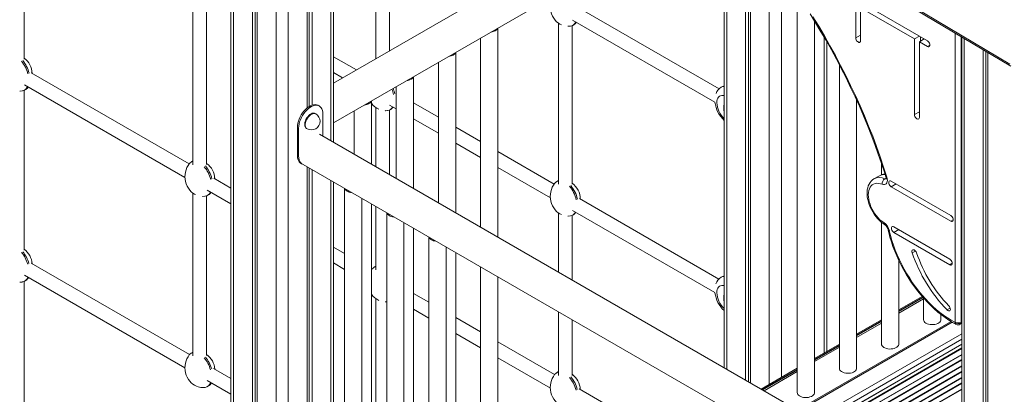
# Model space of a CAD drawing. Units: millimetres. Extents: x -19056 to 39949, y -14134 to 6202.
# Drawn here: x 13403 to 14547, y -7995 to -7560 of the extents above; entities that cross this region are included whole.
import ezdxf

# ---------------------------------------------------------------- set-up
doc = ezdxf.new("R2010")
doc.units = ezdxf.units.MM

msp = doc.modelspace()

# ---------------------------------------------------------------- linework, layer by layer
at = {"color": 7, "linetype": 'Continuous', "lineweight": 15}
for p, q in [((13474.9, -6968.5), (14553.2, -7611.3)), ((13475.8, -6970.7), (14554.2, -7613.6)), ((13648.7, -7073.8), (13648.7, -8570)), ((13673.6, -7088.6), (13673.6, -8538)), ((13676.8, -7090.6), (13676.8, -8533.8)), ((13679.2, -7092), (13679.2, -8530.7)), ((14184.1, -7393), (13767.7, -7633.4)), ((13408.6, -7605.5), (13408.6, -7419.7)), ((13767.7, -7679.6), (14216, -7420.8)), ((14221.5, -7426.3), (14221.5, -7964)), ((13816.9, -7442.8), (13816.9, -7605)), ((13832.9, -7595.7), (13832.9, -7444.1)), ((14246.3, -7453), (14246.3, -7978.4)), ((14249.6, -7456.7), (14249.6, -7980.2)), ((14252, -7459.4), (14252, -7981.6)), ((13737.2, -7475.6), (13737.2, -7662.1)), ((13739.6, -7476.2), (13739.6, -7660.4)), ((13742.9, -7476.8), (13742.9, -7658.9)), ((13767.7, -7702.1), (13767.7, -7475.4)), ((14374.2, -7506.3), (14374.2, -7580.6)), ((14306.3, -7530.3), (14306.3, -7993)), ((13604.5, -7539), (13604.5, -7728.3)), ((13620.5, -7727.9), (13620.5, -7542.2)), ((14379.8, -7539.4), (14457.5, -7584.2)), ((14215.7, -7639.9), (14053.2, -7546.1)), ((14379.8, -7545.9), (14379.8, -7583.9)), ((14379.8, -7545.9), (14442.4, -7582)), ((14029, -7563.6), (14029, -7750.8)), ((14039.8, -7567.3), (14040.4, -7567.3)), ((14045, -7750.8), (14045, -7566.6)), ((14045.3, -7560), (14210.8, -7655.5)), ((14045.6, -7566.3), (14047, -7565.5)), ((14326.3, -7993), (14326.3, -7561.1)), ((13958.6, -7812.3), (13958.6, -7569.3)), ((14448.1, -7578.8), (14442.4, -7582)), ((14449.5, -7579.6), (14449.5, -7584.5)), ((14497.3, -7579.6), (14497.3, -9530.8)), ((13938.6, -7580.9), (13938.6, -7800.7)), ((14340.5, -7945), (14340.5, -7584.9)), ((14442.4, -7582), (14442.4, -7669.8)), ((14453.8, -7582), (14448.1, -7585.3)), ((14448.1, -7585.3), (14448.1, -7673.1)), ((14448.1, -7585.3), (14457.5, -7590.7)), ((13794.4, -7618), (13767.7, -7602.6)), ((13909.7, -7784), (13909.7, -7597.6)), ((14522.1, -7594.4), (14522.1, -9545.1)), ((14525.4, -7596.4), (14525.4, -9547)), ((14527.8, -7597.8), (14527.8, -9548.4)), ((13889.7, -7609.1), (13889.7, -7772.5)), ((14355.2, -7612), (14355.2, -7964.8)), ((13600.3, -7727.2), (13416.8, -7621.3)), ((13767.7, -7621), (13778.4, -7627.2)), ((13408.9, -7635.2), (13595.4, -7742.9)), ((13860.8, -7755.8), (13860.8, -7625.8)), ((13403.5, -7642.5), (13404.1, -7642.5)), ((13408.6, -7827.6), (13408.6, -7641.8)), ((13409.2, -7641.5), (13410.6, -7640.7)), ((13840.8, -7637.8), (13840.7, -7637.4)), ((13840.8, -7637.4), (13840.8, -7744.3)), ((14218.8, -7637.7), (14218.1, -7638.1)), ((13751.5, -7660), (13750, -7659.2)), ((13811.9, -7727.6), (13811.9, -7654)), ((13833, -7658.8), (13840.8, -7663.2)), ((13889.7, -7673), (13860.8, -7656.3)), ((14375.2, -7964.8), (14375.2, -7653)), ((13747.2, -7669.1), (13746.5, -7668.7)), ((13755.6, -7695.1), (13755.6, -7669.2)), ((13791.9, -7665.6), (13791.9, -7716)), ((13816.9, -7661.6), (13816.9, -7730.5)), ((13827.7, -7665.3), (13828.3, -7665.4)), ((13832.9, -7739.7), (13832.9, -7664.6)), ((13833.5, -7664.3), (13834.9, -7663.5)), ((14220.9, -7661.1), (14220.9, -7662.8)), ((13860.8, -7674.8), (13889.7, -7691.5)), ((13727.3, -7685.5), (13725.9, -7684.7)), ((13725.9, -7684.7), (13725.9, -7717.3)), ((13727.3, -7685.5), (13727.3, -7718.2)), ((13736.5, -7686), (13737.2, -7686.4)), ((14497.3, -8123.2), (13751.5, -7692.7)), ((13938.6, -7701.2), (13909.7, -7684.6)), ((13909.7, -7703), (13938.6, -7719.7)), ((14024.1, -7750.6), (13958.6, -7712.8)), ((13604.2, -7724.1), (13602.8, -7724.9)), ((13727.3, -7718.2), (13725.9, -7717.3)), ((13730, -7726.5), (14497.3, -8169.4)), ((13730, -7726.5), (13731.5, -7727.3)), ((14404.1, -7726.6), (14404.1, -7739.8)), ((13737.2, -7730.6), (13737.2, -8365.7)), ((13739.6, -7732), (13739.6, -8364.3)), ((13742.9, -7733.9), (13742.9, -8362.4)), ((13958.6, -7731.3), (14019.7, -7766.5)), ((13648.7, -7755.2), (13628.9, -7743.7)), ((13767.7, -8348.1), (13767.7, -7748.2)), ((14028.5, -7746.9), (14027, -7747.7)), ((14401.8, -7740.9), (14395.4, -7744.6)), ((14484.5, -7787.1), (14415.5, -7747.3)), ((13604.5, -7761.1), (13604.5, -7950.4)), ((13621.1, -7757.7), (13648.7, -7773.6)), ((13780.7, -7755.7), (13780.7, -8391.7)), ((14415.5, -7753.8), (14484.5, -7793.6)), ((13615.9, -7765), (13616.2, -7765)), ((13620.5, -7950), (13620.5, -7764.3)), ((13621.3, -7763.9), (13622.8, -7763.1)), ((13800.7, -8374), (13800.7, -7767.3)), ((13811.9, -8290), (13811.9, -7773.8)), ((14215.4, -7861), (14053.4, -7767.5)), ((13816.9, -7776.6), (13816.9, -7850.4)), ((13829.6, -7784), (13829.6, -8338.3)), ((14029, -7784), (14029, -7852.9)), ((14045.2, -7781.2), (14210.8, -7876.8)), ((13849.6, -8316.4), (13849.6, -7795.5)), ((14039.8, -7787.8), (14040.4, -7787.8)), ((14045, -7862.1), (14045, -7787.1)), ((14045.6, -7786.8), (14047, -7785.9)), ((14404.1, -7795), (14404.1, -7936.5)), ((13860.8, -8261.7), (13860.8, -7802)), ((14483.4, -7837.8), (14418.6, -7800.4)), ((14418.6, -7806.9), (14483.4, -7844.3)), ((13878.5, -7812.2), (13878.5, -8288.4)), ((13780.7, -7831.4), (13767.7, -7823.9)), ((13898.5, -8271.4), (13898.5, -7823.8)), ((13909.7, -8233.5), (13909.7, -7830.2)), ((13600.7, -7948.7), (13416.6, -7842.4)), ((13767.7, -7842.3), (13780.7, -7849.8)), ((14424.1, -7936.5), (14424.1, -7839.1)), ((13812.4, -7849.7), (13811.9, -7849.4)), ((13816.3, -7846.5), (13814.9, -7847.3)), ((13938.6, -7846.9), (13938.6, -8205.2)), ((13403.5, -7864.6), (13404.1, -7864.6)), ((13408.6, -8030.7), (13408.6, -7863.9)), ((13409.1, -7856.6), (13595.4, -7964.1)), ((13409.2, -7863.6), (13410.6, -7862.8)), ((13958.6, -8205.2), (13958.6, -7858.5)), ((14218.8, -7858.5), (14218.1, -7858.9)), ((13816.9, -7883.7), (13816.9, -8072.5)), ((13878.5, -7887.8), (13860.8, -7877.6)), ((14220.9, -7881.9), (14220.9, -7883.5)), ((14451.3, -7881.1), (14424.1, -7896.7)), ((14452.5, -7882.5), (14424.1, -7898.8)), ((14453.1, -7883.1), (14453.1, -7908.3)), ((13860.8, -7896.1), (13878.5, -7906.3)), ((14029, -7899.1), (14029, -7972.9)), ((13938.6, -7922.5), (13909.7, -7905.8)), ((14045, -7972.9), (14045, -7908.3)), ((14306.7, -8013.2), (14484.9, -7910.4)), ((14308.1, -8014), (14486.3, -7911.2)), ((14404.1, -7908.3), (14375.2, -7925)), ((14404.1, -7910.4), (14375.2, -7927.1)), ((14473.1, -7908.3), (14473.1, -7902.1)), ((14495.5, -7913.5), (14497.3, -7912.5)), ((13909.7, -7924.3), (13938.6, -7941)), ((14024.5, -7972.1), (13958.6, -7934.1)), ((14355.2, -7936.5), (14326.3, -7953.2)), ((14355.2, -7938.6), (14326.3, -7955.3)), ((14335.5, -8029.9), (14497.3, -7936.5)), ((13604.2, -7946.2), (13602.8, -7947)), ((13958.6, -7952.5), (14019.7, -7987.8)), ((13648.7, -7976.4), (13628.7, -7964.9)), ((14306.3, -7964.7), (14264.5, -7988.9)), ((14306.3, -7966.9), (14266.4, -7989.9)), ((13621.2, -7979), (13648.7, -7994.9)), ((14028.5, -7969), (14027, -7969.8)), ((13621.3, -7986), (13622.8, -7985.2)), ((14159.1, -8049.8), (14053.2, -7988.7))]:
    msp.add_line(p, q, dxfattribs=at)
at = {"color": 8, "linetype": 'Continuous', "lineweight": 15}
for p, q in [((13651.7, -7075.5), (13651.7, -8566.2)), ((13701.1, -7105.1), (13701.1, -8502.5)), ((14224.4, -7429.3), (14224.4, -7965.7)), ((13715.3, -7466.1), (13715.3, -8378.3)), ((13764.8, -7476.2), (13764.8, -7700.4)), ((14273.9, -7486), (14273.9, -7983.5)), ((14288, -7504.5), (14288, -7975.3)), ((14337.5, -7579.9), (14337.5, -7946.7)), ((14379.8, -7577.4), (14374.2, -7580.6)), ((14489.6, -7911.1), (14489.6, -7575.1)), ((14496.6, -7579.3), (14496.6, -7911.1)), ((14460.3, -7589.1), (14457.5, -7590.7)), ((14500.2, -7581.4), (14500.2, -9532.5)), ((14448.1, -7666.5), (14442.4, -7669.8)), ((13764.8, -7746.6), (13764.8, -8349.8)), ((14407.9, -7744.5), (14409.5, -7743.6)), ((14421.2, -7750.5), (14415.5, -7753.8)), ((14487.3, -7792), (14484.5, -7793.6)), ((14424.2, -7803.6), (14418.6, -7806.9)), ((14443.6, -7828.4), (14439.8, -7830.5)), ((14486.3, -7842.7), (14483.4, -7844.3)), ((14452.1, -7882), (14424.1, -7898.1)), ((14424.1, -7900.5), (14453.1, -7883.8)), ((14483.9, -7894.8), (14480.2, -7896.9)), ((14404.1, -7909.6), (14375.2, -7926.3)), ((14496.6, -7911.1), (14497.3, -7910.7)), ((14375.2, -7928.8), (14404.1, -7912.1)), ((14497.3, -7911.7), (14496.5, -7912.1)), ((14497.3, -7924.5), (14325.1, -8023.8)), ((14497.3, -7931), (14330.8, -8027.1)), ((14355.2, -7937.9), (14326.3, -7954.6)), ((14326.3, -7957), (14355.2, -7940.3)), ((14335.8, -8030), (14497.3, -7936.8)), ((14339.5, -8032.2), (14497.3, -7941.1)), ((14340.1, -8032.5), (14497.3, -7941.8)), ((14346, -8035.9), (14497.3, -7948.5)), ((14346.2, -8036), (14497.3, -7948.9)), ((14351.2, -8038.9), (14497.3, -7954.6)), ((14351.8, -8039.2), (14497.3, -7955.3)), ((14306.3, -7966.1), (14265.7, -7989.5)), ((14267.8, -7990.8), (14306.3, -7968.5)), ((14357.6, -8042.6), (14497.3, -7962)), ((14357.9, -8042.8), (14497.3, -7962.3)), ((14362.9, -8045.6), (14497.3, -7968.1)), ((14363.5, -8046), (14497.3, -7968.8)), ((14369.3, -8049.3), (14497.3, -7975.5)), ((14369.6, -8049.5), (14497.3, -7975.8)), ((14374.5, -8052.4), (14497.3, -7981.5)), ((14375.1, -8052.7), (14497.3, -7982.2)), ((14381, -8056.1), (14497.3, -7988.9)), ((14381.3, -8056.2), (14497.3, -7989.3))]:
    msp.add_line(p, q, dxfattribs=at)
at = {"color": 7, "linetype": 'Continuous', "lineweight": 15, "flags": 128}
for points in [[(14022.8, -7532.3), (14021.9, -7533.9), (14020.9, -7536.4), (14020.2, -7539), (14019.8, -7541.8), (14019.6, -7544.6), (14019.8, -7547.4), (14020.3, -7550.2), (14021.1, -7552.9), (14022.2, -7555.5), (14023.6, -7557.9), (14025.2, -7560.1), (14026.9, -7561.9), (14028.8, -7563.4), (14030.8, -7564.7), (14032.7, -7565.7)], [(14321.2, -7552.8), (14327.6, -7563.2), (14333.9, -7573.6), (14340.1, -7584.2), (14346, -7594.8), (14351.9, -7605.6), (14357.5, -7616.4), (14363, -7627.2), (14368.3, -7638.2), (14373.5, -7649.2), (14378.5, -7660.2), (14383.2, -7671.3), (14387.8, -7682.4), (14392.2, -7693.5), (14396.4, -7704.6), (14400.4, -7715.8), (14404.2, -7726.9), (14407.9, -7738), (14409.1, -7742.1)], [(14040.4, -7567.3), (14042.9, -7567.2), (14043, -7567.2)], [(14049.2, -7563.6), (14049.4, -7563.3), (14049.9, -7562.6)], [(14374.2, -7580.6), (14374.3, -7581.7), (14374.7, -7582.9), (14375.3, -7584), (14376.1, -7584.9), (14377, -7585.5), (14377.9, -7585.9), (14378.7, -7585.9), (14379.3, -7585.5), (14379.7, -7584.8), (14379.8, -7583.9)], [(14457.5, -7590.7), (14458.3, -7591), (14459.1, -7591), (14459.8, -7590.7), (14460.2, -7590), (14460.3, -7589.1), (14460.2, -7588), (14459.8, -7586.8), (14459.1, -7585.8), (14458.3, -7584.8), (14457.5, -7584.2)], [(13404.1, -7642.5), (13406.5, -7642.4), (13406.6, -7642.4)], [(13412.8, -7638.8), (13413, -7638.4), (13413.5, -7637.8)], [(13750, -7659.2), (13749.7, -7659), (13748.2, -7658.5), (13746.5, -7658.3), (13744.8, -7658.4), (13742.9, -7658.9), (13741, -7659.7), (13739.1, -7660.8), (13737.2, -7662.2), (13735.3, -7663.9), (13733.5, -7665.8), (13731.9, -7667.9), (13730.4, -7670.1), (13729.1, -7672.5), (13728, -7675), (13727.1, -7677.5), (13726.4, -7680), (13726, -7682.4), (13725.9, -7684.7)], [(13755.6, -7669.2), (13755.5, -7667), (13755.1, -7665.1), (13754.4, -7663.3), (13753.5, -7661.9), (13752.4, -7660.7), (13751.1, -7659.8), (13749.6, -7659.3), (13748, -7659.1), (13746.2, -7659.2), (13744.3, -7659.7), (13742.4, -7660.5), (13740.5, -7661.6), (13738.6, -7663), (13736.7, -7664.7), (13734.9, -7666.6), (13733.3, -7668.7), (13731.8, -7671), (13730.5, -7673.4), (13729.4, -7675.8), (13728.5, -7678.3), (13727.8, -7680.8), (13727.4, -7683.2), (13727.3, -7685.5)], [(14221.5, -7657.6), (14221.1, -7659.2), (14220.9, -7661.1)], [(13746.5, -7668.7), (13745.6, -7668.3), (13744.4, -7668.2), (13743.1, -7668.4), (13741.8, -7669), (13740.4, -7669.8), (13739.1, -7670.9), (13737.9, -7672.3), (13736.8, -7673.8), (13735.9, -7675.5), (13735.2, -7677.2), (13734.7, -7678.9), (13734.4, -7680.6), (13734.4, -7682.2), (13734.7, -7683.5), (13735.2, -7684.7), (13735.9, -7685.6), (13736.5, -7686)], [(13828.3, -7665.4), (13830.7, -7665.2), (13830.8, -7665.2)], [(14220.9, -7662.8), (14221.1, -7664.8), (14221.5, -7666.9)], [(14442.4, -7669.8), (14442.6, -7670.9), (14443, -7672), (14443.6, -7673.1), (14444.4, -7674), (14445.3, -7674.7), (14446.2, -7675), (14446.9, -7675), (14447.6, -7674.7), (14448, -7674), (14448.1, -7673.1)], [(13600.7, -7726.7), (13600.4, -7727.1), (13598.9, -7729.2), (13597.7, -7731.5), (13596.7, -7734), (13595.9, -7736.7), (13595.5, -7739.4), (13595.4, -7742.2), (13595.5, -7745), (13596, -7747.8), (13596.8, -7750.5), (13597.9, -7753.1), (13599.3, -7755.5), (13601, -7757.7), (13602.7, -7759.5), (13604.5, -7761.1), (13606.5, -7762.4), (13607.6, -7762.9)], [(13725.9, -7717.3), (13725.9, -7718.4), (13726.2, -7720.4), (13726.7, -7722.2), (13727.4, -7723.8), (13728.4, -7725.1), (13729.6, -7726.2), (13730, -7726.5)], [(13725.9, -7717.3), (13726, -7719.5), (13726.4, -7721.4), (13727.1, -7723.2), (13728, -7724.6), (13729.1, -7725.8), (13730, -7726.5)], [(13727.3, -7718.2), (13727.4, -7720.3), (13727.8, -7722.3), (13728.5, -7724), (13729.4, -7725.5), (13730.5, -7726.6), (13731.5, -7727.3)], [(14024.9, -7749.6), (14024.6, -7749.9), (14023.2, -7752), (14021.9, -7754.3), (14020.9, -7756.8), (14020.2, -7759.5), (14019.8, -7762.2), (14019.6, -7765), (14019.8, -7767.8), (14020.3, -7770.6), (14021.1, -7773.3), (14022.2, -7775.9), (14023.6, -7778.3), (14025.2, -7780.5), (14026.9, -7782.3), (14028.8, -7783.9), (14030.8, -7785.2), (14032.7, -7786.1)], [(14395.4, -7744.6), (14393.7, -7745.7), (14392.2, -7747.1), (14390.8, -7748.8), (14389.7, -7750.6), (14388.8, -7752.7), (14388.1, -7755), (14387.6, -7757.5), (14387.4, -7760.1), (14387.4, -7762.8), (14387.7, -7765.7), (14388.2, -7768.6), (14388.9, -7771.5), (14389.9, -7774.4), (14391.1, -7777.3), (14392.4, -7780.2), (14394, -7783), (14395.7, -7785.6), (14397.5, -7788.2), (14399.5, -7790.5), (14401.6, -7792.7), (14403.8, -7794.8), (14406.1, -7796.6), (14407.7, -7797.6)], [(14404.9, -7750.9), (14402.8, -7750.2), (14400.7, -7749.8), (14398.6, -7749.7), (14396.8, -7750), (14395, -7750.6), (14393.5, -7751.5), (14392.1, -7752.8), (14391, -7754.3), (14390.1, -7756.2), (14389.4, -7758.2), (14389, -7760.5), (14388.8, -7763), (14389, -7765.6), (14389.3, -7768.4), (14389.9, -7771.2), (14390.8, -7774.1), (14391.9, -7776.9), (14393.3, -7779.8), (14394.8, -7782.5), (14396.5, -7785.2), (14398.3, -7787.6), (14400.3, -7789.9), (14402.4, -7792), (14404.6, -7793.9), (14406.8, -7795.4)], [(14410.4, -7742.7), (14410.8, -7744.5), (14411, -7746.3), (14410.8, -7747.8), (14410.4, -7749.2), (14409.7, -7750.2), (14408.8, -7750.9), (14407.6, -7751.3), (14406.3, -7751.3), (14404.9, -7750.9)], [(14415.5, -7747.3), (14414.6, -7746.9), (14413.8, -7746.9), (14413.2, -7747.3), (14412.8, -7748), (14412.7, -7748.9), (14412.8, -7750), (14413.2, -7751.1), (14413.8, -7752.2), (14414.6, -7753.1), (14415.5, -7753.8)], [(13624.9, -7761.2), (13625.2, -7760.9), (13625.6, -7760.3)], [(13616.2, -7765), (13618.6, -7764.8), (13618.7, -7764.8)], [(14040.4, -7787.8), (14042.9, -7787.7), (14043, -7787.6)], [(14484.5, -7793.6), (14485.4, -7794), (14486.2, -7794), (14486.8, -7793.6), (14487.2, -7792.9), (14487.3, -7792), (14487.2, -7790.9), (14486.8, -7789.8), (14486.2, -7788.7), (14485.4, -7787.8), (14484.5, -7787.1)], [(14411.9, -7804), (14412.6, -7806.8), (14414, -7812.3), (14415.7, -7817.7), (14417.5, -7823.2), (14419.6, -7828.6), (14421.9, -7834.1), (14424.3, -7839.4), (14427, -7844.8), (14429.8, -7850), (14432.7, -7855.2), (14435.8, -7860.3), (14439.1, -7865.2), (14442.5, -7870.1), (14446.1, -7874.8), (14449.7, -7879.3), (14453.5, -7883.7), (14457.4, -7887.9), (14461.4, -7891.9), (14465.4, -7895.7), (14469.5, -7899.3), (14473.7, -7902.7), (14478, -7905.8), (14482.2, -7908.7), (14486.5, -7911.4), (14490.6, -7913.6), (14490.6, -7913.6)], [(14413.2, -7804.9), (14414.6, -7810.5), (14416.2, -7816.1), (14418.1, -7821.7), (14420.1, -7827.4), (14422.4, -7833), (14424.9, -7838.6), (14427.6, -7844.1), (14430.5, -7849.5), (14433.6, -7854.9), (14436.9, -7860.1), (14440.3, -7865.3), (14443.8, -7870.2), (14447.5, -7875), (14451.4, -7879.7), (14455.3, -7884.1), (14459.3, -7888.4), (14463.5, -7892.4), (14467.7, -7896.2), (14471.9, -7899.7), (14476.3, -7903), (14480.6, -7906), (14485, -7908.8), (14489.3, -7911.2)], [(14418.6, -7800.4), (14417.7, -7800), (14416.9, -7800), (14416.3, -7800.4), (14415.9, -7801.1), (14415.7, -7802), (14415.9, -7803.1), (14416.3, -7804.2), (14416.9, -7805.3), (14417.7, -7806.2), (14418.6, -7806.9)], [(14444.9, -7830.6), (14444.4, -7829.5), (14443.7, -7828.5), (14442.8, -7827.7), (14441.9, -7827.1), (14441.1, -7826.9), (14440.4, -7827.1), (14439.8, -7827.6), (14439.5, -7828.4), (14439.5, -7829.4), (14439.8, -7830.5)], [(14483.4, -7844.3), (14484.3, -7844.7), (14485.1, -7844.7), (14485.7, -7844.3), (14486.1, -7843.6), (14486.3, -7842.7), (14486.1, -7841.6), (14485.7, -7840.5), (14485.1, -7839.4), (14484.3, -7838.5), (14483.4, -7837.8)], [(13812.8, -7849.2), (13812.5, -7849.6), (13811.9, -7850.4)], [(13404.1, -7864.6), (13406.5, -7864.5), (13406.6, -7864.5)], [(13412.8, -7860.9), (13413, -7860.5), (13413.9, -7859.3)], [(13827.7, -7887.4), (13828.3, -7887.5), (13829.6, -7887.4)], [(14221.5, -7878.4), (14221.1, -7880), (14220.9, -7881.9)], [(14220.9, -7883.5), (14221.1, -7885.6), (14221.5, -7887.7)], [(14480.2, -7896.9), (14481.1, -7897.7), (14482, -7898.1), (14482.8, -7898.1), (14483.4, -7897.8), (14483.9, -7897.2), (14484.1, -7896.3), (14484, -7895.2), (14483.6, -7894.1), (14483, -7893), (14482.3, -7892)], [(14453.1, -7908.3), (14453.2, -7909.2), (14453.7, -7910.3), (14454.5, -7911.3), (14455.7, -7912.2), (14457.1, -7912.9), (14458.7, -7913.5), (14460.5, -7913.9), (14462.3, -7914), (14464.2, -7914), (14466.1, -7913.8), (14467.8, -7913.3), (14469.4, -7912.7), (14470.8, -7912), (14471.8, -7911), (14472.6, -7910), (14473, -7909), (14473.1, -7908.3)], [(14404.1, -7936.5), (14404.3, -7937.5), (14404.8, -7938.5), (14405.6, -7939.5), (14406.7, -7940.4), (14408.2, -7941.1), (14409.8, -7941.7), (14411.6, -7942.1), (14413.4, -7942.3), (14415.3, -7942.2), (14417.2, -7942), (14418.9, -7941.6), (14420.5, -7941), (14421.9, -7940.2), (14422.9, -7939.3), (14423.7, -7938.3), (14424.1, -7937.2), (14424.1, -7936.5)], [(13600.7, -7948.8), (13600.4, -7949.2), (13598.9, -7951.3), (13597.7, -7953.6), (13596.7, -7956.1), (13595.9, -7958.8), (13595.5, -7961.5), (13595.4, -7964.3), (13595.5, -7967.1), (13596, -7969.9), (13596.8, -7972.6), (13597.9, -7975.2), (13599.3, -7977.6), (13601, -7979.8), (13602.7, -7981.6), (13604.5, -7983.2), (13606.5, -7984.5), (13608.6, -7985.5), (13610.6, -7986.3), (13612.3, -7986.7), (13613.7, -7986.9), (13616.2, -7987.1)], [(14355.2, -7964.8), (14355.4, -7965.7), (14355.9, -7966.8), (14356.7, -7967.8), (14357.8, -7968.6), (14359.2, -7969.4), (14360.9, -7969.9), (14362.6, -7970.3), (14364.5, -7970.5), (14366.4, -7970.5), (14368.3, -7970.2), (14370, -7969.8), (14371.6, -7969.2), (14372.9, -7968.4), (14374, -7967.5), (14374.8, -7966.5), (14375.2, -7965.4), (14375.2, -7964.8)], [(14024.9, -7971.7), (14024.6, -7972), (14023.2, -7974.1), (14021.9, -7976.4), (14020.9, -7978.9), (14020.2, -7981.6), (14019.8, -7984.3), (14019.6, -7987.1), (14019.8, -7989.9), (14020.3, -7992.7), (14021.1, -7995.4), (14022.2, -7998), (14023.6, -8000.4), (14025.2, -8002.6), (14026.9, -8004.4), (14028.8, -8006), (14030.8, -8007.3), (14032.7, -8008.2)], [(13616.2, -7987.1), (13618.6, -7986.9), (13618.7, -7986.9)], [(13624.9, -7983.3), (13625.2, -7983), (13626, -7981.8)], [(14306.3, -7993), (14306.5, -7993.9), (14307, -7995), (14307.8, -7996), (14308.9, -7996.9), (14310.3, -7997.6), (14312, -7998.2), (14313.7, -7998.6), (14315.6, -7998.7), (14317.5, -7998.7), (14319.4, -7998.5), (14321.1, -7998), (14322.7, -7997.4), (14324, -7996.7), (14325.1, -7995.7), (14325.9, -7994.7), (14326.3, -7993.7), (14326.3, -7993)]]:
    msp.add_lwpolyline(points, dxfattribs=at)
at = {"color": 8, "linetype": 'Continuous', "lineweight": 15, "flags": 128}
for points in [[(14324.3, -7556.2), (14331.2, -7567.3), (14337.8, -7578.5), (14344.3, -7589.8), (14350.6, -7601.2), (14356.7, -7612.8), (14362.6, -7624.3), (14368.3, -7636), (14373.9, -7647.7), (14379.2, -7659.5), (14384.3, -7671.3), (14389.2, -7683.2), (14393.9, -7695.1), (14398.3, -7707), (14402.6, -7718.9), (14406.6, -7730.8), (14410.4, -7742.7)], [(14221.5, -7647.8), (14220.2, -7647.6), (14218.7, -7647.6), (14217.2, -7647.9), (14216, -7648.6), (14214.9, -7649.6), (14214.1, -7650.9), (14213.4, -7652.4), (14213, -7654.2), (14212.9, -7656.1)], [(13747.2, -7669.1), (13746.3, -7668.7), (13745.1, -7668.6), (13743.8, -7668.8), (13742.5, -7669.4), (13741.2, -7670.2), (13739.8, -7671.4), (13738.6, -7672.7), (13737.5, -7674.2), (13736.6, -7675.9), (13735.9, -7677.6), (13735.4, -7679.4), (13735.1, -7681), (13735.1, -7682.6), (13735.4, -7684), (13735.9, -7685.1), (13736.6, -7686), (13737.2, -7686.4)], [(14410.4, -7742.7), (14409.8, -7742.6), (14409.4, -7742.4), (14409.2, -7742.2), (14409.1, -7742.1)], [(14221.5, -7868.5), (14220.2, -7868.3), (14218.7, -7868.4), (14217.2, -7868.7), (14216, -7869.4), (14214.9, -7870.4), (14214.1, -7871.7), (14213.4, -7873.2), (14213, -7874.9), (14212.9, -7876.9)]]:
    msp.add_lwpolyline(points, dxfattribs=at)
at = {"color": 7, "linetype": 'Continuous', "lineweight": 15}
for centre, radius, start, end in [((13949.2, -7560.3), 13.8, 275.7078, 298.371), ((13953.3, -7567.4), 5.55, 295.9604, 338.8334), ((13900.3, -7588.5), 13.8, 275.7078, 298.371), ((13904.4, -7595.7), 5.55, 295.9604, 338.8334), ((13395, -7622.8), 23, 2.1679, 53.6424), ((13851.3, -7616.8), 13.8, 275.7078, 298.371), ((13855.5, -7623.9), 5.55, 295.9604, 338.8334), ((14223.4, -7644.5), 8.16, 103.6118, 124.1127), ((14225, -7650.2), 13.9, 119.8422, 158.9887), ((13802.4, -7645), 13.8, 275.7078, 298.371), ((13806.6, -7652.1), 5.55, 295.9604, 338.8334), ((13828.7, -7645.1), 20.3, 214.1057, 246.259), ((14245.1, -7651.5), 34.6, 186.7689, 226.9459), ((13742.2, -7677.7), 10, 0, 60.0027), ((13742.2, -7677.7), 10, 240.0027, 0), ((13607.2, -7745.2), 22.9, 2.0932, 54.4396), ((14408.3, -7751.2), 12.2, 90.7182, 122.2851), ((14031.2, -7768.2), 23.2, 0.3561, 53.4835), ((14411.7, -7750.2), 6.84, 123.7238, 185.8386), ((14404.5, -7744), 5.04, 348.7915, 21.9204), ((13786.1, -7753.8), 5.55, 201.1666, 244.0396), ((13790.2, -7746.7), 13.8, 241.629, 264.2922), ((13835, -7782.1), 5.55, 201.1666, 244.0396), ((13839.1, -7775), 13.8, 241.629, 264.2922), ((14397.8, -7808.4), 15.9, 12.8897, 55.1777), ((14401.3, -7806.4), 10.9, 12.8666, 54.0577), ((13883.9, -7810.3), 5.55, 201.1666, 244.0396), ((13888, -7803.2), 13.8, 241.629, 264.2922), ((13395, -7844.9), 23, 4.2561, 53.6412), ((14608.5, -7773.3), 178.1, 198.7362, 223.9493), ((14601, -7777.7), 164.8, 198.7482, 223.9374), ((14224.8, -7870.9), 13.7, 119.3092, 161.9595), ((14223.4, -7865.3), 8.16, 103.6118, 124.1127), ((14245.1, -7872.2), 34.7, 187.709, 226.9182), ((13828.7, -7867.2), 20.3, 214.1057, 246.259), ((14489.4, -7911.1), 0.169, 243.408, 347.1728), ((14492.2, -7911.2), 2.86, 180.6006, 237.2317), ((14493.1, -7904.3), 7.69, 242.6097, 297.3903), ((14493.8, -7906.4), 6.31, 227.8835, 295.3937), ((14492.8, -7911.1), 3.79, 344.9749, 0.5525), ((14492.9, -7909.4), 4.84, 241.7822, 302.4705), ((13607.2, -7967.3), 22.9, 4.1834, 54.4401), ((14031.4, -7990.2), 23, 2.1731, 53.5974)]:
    msp.add_arc(centre, radius, start, end, dxfattribs=at)
at = {"color": 8, "linetype": 'Continuous', "lineweight": 15}
for centre, radius, start, end in [((14222.4, -7645.7), 8.74, 96.2936, 119.9852), ((14223.1, -7645.2), 8.64, 100.8228, 119.8362), ((14239.5, -7654.7), 26.6, 182.9338, 227.3622), ((14407.5, -7751.1), 11.7, 86.2584, 119.3041), ((14401.8, -7757.4), 14.3, 64.3399, 116.332), ((14409, -7742.3), 2.37, 244.8715, 283.1468), ((14409.1, -7795.8), 2.33, 171.2098, 231.5424), ((14413.3, -7803.4), 1.51, 202.584, 267.7962), ((14222.4, -7866.5), 8.74, 96.2936, 119.9852), ((14223.1, -7866), 8.64, 100.8228, 119.8362), ((14239.5, -7875.5), 26.6, 182.9338, 227.3622), ((14494.4, -7911.6), 2.19, 301.7604, 347.2493)]:
    msp.add_arc(centre, radius, start, end, dxfattribs=at)
at = {"color": 7, "linetype": 'Continuous', "lineweight": 15}
for centre, start_param, end_param in [((14036.3, -7546.8), 2.98405, 3.619914), ((14037.7, -7545.9), 3.20756, 3.521165), ((13399.9, -7621.9), 4.436843, 5.226367), ((13401.3, -7621.1), 4.436743, 5.226601), ((13399.9, -7621.9), 2.98405, 3.619914), ((13401.3, -7621.1), 3.20756, 3.521165), ((13824.2, -7644.8), 4.390556, 4.691749), ((13825.6, -7644), 4.390458, 4.691749), ((13824.2, -7644.8), 2.98405, 3.571187), ((13825.6, -7644), 3.20756, 3.469569), ((13612.1, -7744.4), 6.195732, 6.572476), ((13613.5, -7743.6), 0.035735, 0.066335), ((13612.1, -7744.4), 4.436843, 5.224598), ((13613.5, -7743.6), 4.436743, 5.229124), ((14036.3, -7767.2), 6.176387, 6.572476), ((14037.7, -7766.4), 0.01465, 0.066335), ((13612.1, -7744.4), 2.98405, 3.619914), ((13613.5, -7743.6), 3.20756, 3.521165), ((14036.3, -7767.2), 4.390556, 5.226483), ((14037.7, -7766.4), 4.390458, 5.226483), ((14036.3, -7767.2), 2.98405, 3.571187), ((14037.7, -7766.4), 3.20756, 3.469569), ((13399.9, -7844), 4.483985, 5.226367), ((13401.3, -7843.2), 4.483883, 5.226601), ((13824.2, -7866.9), 6.176387, 6.572476), ((13825.6, -7866.1), 0.01465, 0.066335), ((13399.9, -7844), 2.98405, 3.667536), ((13401.3, -7843.2), 3.20756, 3.571203), ((13612.1, -7966.5), 6.195732, 6.572476), ((13613.5, -7965.7), 0.035735, 0.066335), ((13612.1, -7966.5), 4.483985, 5.224598), ((13613.5, -7965.7), 4.483883, 5.229124), ((14036.3, -7989.3), 6.176387, 6.572476), ((14037.7, -7988.5), 0.01465, 0.066335), ((14036.3, -7989.3), 4.436843, 5.226483), ((14037.7, -7988.5), 4.436743, 5.226483), ((13612.1, -7966.5), 2.98405, 3.667536), ((13613.5, -7965.7), 3.20756, 3.571203)]:
    msp.add_ellipse(centre, major_axis=(-8.5, 19.9), ratio=0.566391, start_param=start_param, end_param=end_param, dxfattribs=at)

doc.saveas('drawing.dxf')
